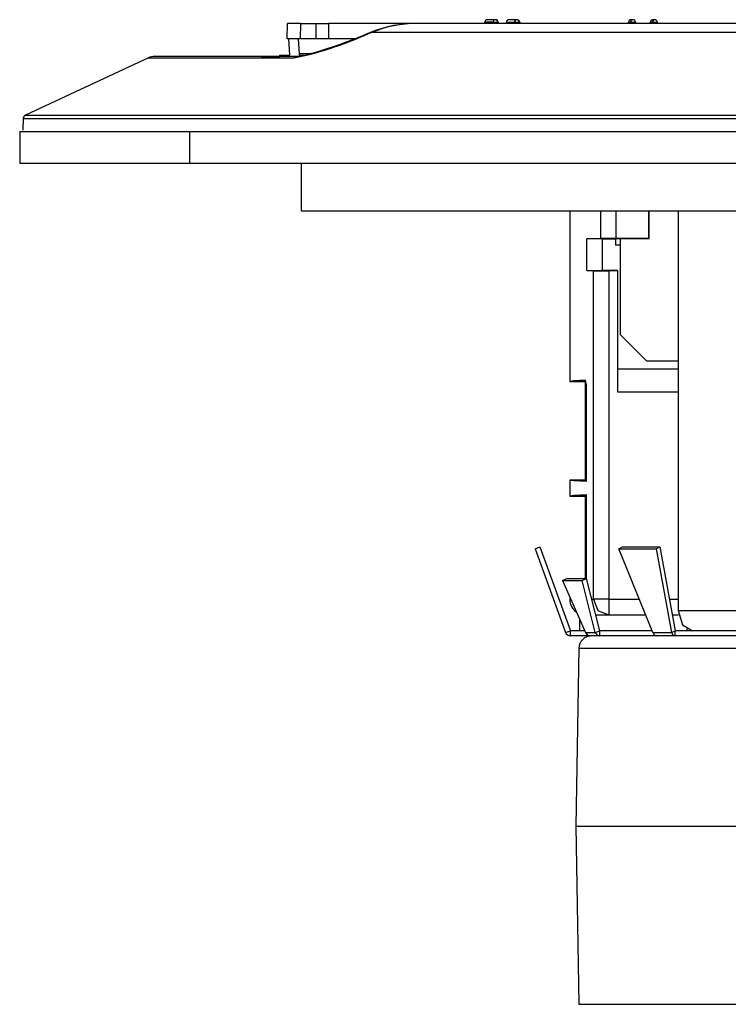
# Model space of a CAD drawing. Extents: x 5.6 to 27.6, y 2 to 35.8.
# Drawn here: x 5.6 to 8.4, y 15.7 to 19.5 of the extents above; entities that cross this region are included whole.
import ezdxf

# ---------------------------------------------------------------- set-up
doc = ezdxf.new("R2010")
doc.units = 0
doc.layers.get('0').update_dxf_attribs({"linetype": 'CONTINUOUS'})

# ---------------------------------------------------------------- blocks, each defined once
blk = doc.blocks.new('SE182')
at = {"color": 7, "linetype": 'CONTINUOUS'}
for p, q in [((7.5032, 19.5493), (7.4723, 19.5493)), ((7.5046, 19.5493), (7.5032, 19.5493)), ((7.5879, 19.5493), (7.557, 19.5493)), ((7.5893, 19.5493), (7.5879, 19.5493)), ((8.0453, 19.5493), (8.0379, 19.5493)), ((8.1312, 19.5493), (8.1238, 19.5493)), ((6.6836, 19.4743), (6.6845, 19.5343)), ((6.7358, 19.5343), (6.6845, 19.5343)), ((6.7358, 19.5343), (6.7348, 19.4743)), ((6.7358, 19.5343), (6.7972, 19.5343)), ((6.7972, 19.5343), (6.7971, 19.4743)), ((6.7972, 19.5343), (6.8472, 19.5343)), ((7.1674, 19.5343), (6.8472, 19.5343)), ((6.8478, 19.4743), (6.8472, 19.5343)), ((12.3461, 19.5343), (7.1942, 19.5343)), ((7.4934, 19.5393), (7.4623, 19.5393)), ((7.4934, 19.5393), (7.5132, 19.5393)), ((7.5145, 19.5393), (7.5132, 19.5393)), ((7.5145, 19.5393), (7.5146, 19.5393)), ((7.547, 19.5393), (7.5781, 19.5393)), ((7.5781, 19.5393), (7.5979, 19.5393)), ((7.5979, 19.5393), (7.5992, 19.5393)), ((7.5993, 19.5393), (7.5992, 19.5393)), ((8.0279, 19.5393), (8.0353, 19.5393)), ((8.0353, 19.5393), (8.0553, 19.5393)), ((8.1213, 19.5393), (8.1138, 19.5393)), ((8.1213, 19.5393), (8.1412, 19.5393)), ((6.6895, 19.4743), (6.6836, 19.4743)), ((6.6895, 19.4743), (6.6932, 19.4093)), ((6.729, 19.4743), (6.6895, 19.4743)), ((6.7348, 19.4743), (6.729, 19.4743)), ((6.7325, 19.4143), (6.729, 19.4743)), ((6.7971, 19.4743), (6.7348, 19.4743)), ((6.8478, 19.4743), (6.7971, 19.4743)), ((6.9483, 19.4743), (6.8478, 19.4743)), ((7.0162, 19.4989), (6.9905, 19.4887)), ((12.5242, 19.4989), (7.0162, 19.4989)), ((6.1371, 19.3987), (5.6535, 19.1732)), ((6.1371, 19.3987), (6.7108, 19.3987)), ((6.7321, 19.4043), (6.1624, 19.4043)), ((6.5819, 19.4043), (6.6543, 19.4043)), ((6.654, 19.4093), (6.6932, 19.4093)), ((6.654, 19.4093), (6.6543, 19.4043)), ((6.7325, 19.4143), (6.7326, 19.4143)), ((6.7736, 19.4143), (6.7326, 19.4143)), ((6.7329, 19.4093), (6.7326, 19.4143)), ((6.7329, 19.4093), (6.7526, 19.4093)), ((5.6448, 19.1601), (5.6432, 19.1143)), ((5.6448, 19.1601), (13.8955, 19.1601)), ((5.6535, 19.1732), (13.8868, 19.1732)), ((5.6306, 19.1093), (5.6501, 19.1093)), ((5.6306, 19.1093), (5.6306, 18.9843)), ((5.6306, 19.1093), (5.6501, 19.1093)), ((5.6501, 19.1093), (13.8973, 19.1093)), ((6.3009, 18.9843), (6.3009, 19.1093)), ((5.6306, 18.9843), (6.3009, 18.9843)), ((6.3009, 18.9843), (13.4577, 18.9843)), ((6.7389, 18.9843), (6.7389, 18.7968)), ((6.7389, 18.7968), (12.8014, 18.7968)), ((7.7962, 18.7968), (7.7962, 18.1253)), ((7.7962, 18.7968), (7.7962, 18.1253)), ((7.9188, 18.6874), (7.9188, 18.7968)), ((7.9779, 18.7968), (7.9779, 18.6878)), ((8.1084, 18.6878), (8.1084, 18.7968)), ((8.1091, 18.6871), (8.1091, 18.7968)), ((8.2237, 18.7968), (8.2237, 17.2233)), ((7.977, 18.6863), (7.9849, 18.6871)), ((8.1084, 18.6878), (7.9779, 18.6878)), ((7.9849, 18.6871), (8.1091, 18.6871)), ((7.9943, 18.6871), (7.9943, 18.3093)), ((8.1091, 18.6871), (8.1084, 18.6878)), ((7.863, 18.5617), (7.863, 18.6859)), ((7.9239, 18.6863), (7.977, 18.6863)), ((7.9239, 18.6863), (7.9239, 18.5613)), ((7.977, 18.6863), (7.977, 18.662)), ((7.9943, 18.662), (7.977, 18.662)), ((7.8903, 17.2673), (7.8903, 18.5609)), ((7.9849, 18.5613), (7.9239, 18.5613)), ((7.9841, 18.5605), (7.9503, 18.5605)), ((7.9503, 18.5605), (7.9503, 17.2673)), ((7.9841, 18.5605), (7.9849, 18.5613)), ((7.9841, 18.5605), (7.9841, 18.0843)), ((7.9849, 18.5613), (7.9849, 18.1743)), ((7.9943, 18.3093), (8.0993, 18.2043)), ((8.2237, 18.2043), (8.0993, 18.2043)), ((7.9849, 18.1743), (7.9841, 18.0843)), ((7.9849, 18.1743), (8.2237, 18.1743)), ((7.858, 18.1253), (7.7962, 18.1253)), ((7.7962, 18.1253), (7.858, 18.1253)), ((7.8582, 17.7368), (7.8582, 18.1244)), ((7.8582, 18.1244), (7.8582, 17.7368)), ((7.8626, 17.7324), (7.8626, 18.1075)), ((7.9841, 18.0843), (8.2237, 18.0843)), ((7.7962, 17.7368), (7.8582, 17.7368)), ((7.7962, 17.7368), (7.7962, 17.6738)), ((7.8582, 17.7368), (7.7962, 17.7368)), ((7.7962, 17.7368), (7.7962, 17.6738)), ((7.8582, 17.7368), (7.8626, 17.7324)), ((7.7962, 17.6738), (7.8582, 17.6738)), ((7.8582, 17.6738), (7.7962, 17.6738)), ((7.8582, 17.6738), (7.8626, 17.6782)), ((7.8582, 17.3485), (7.8582, 17.6738)), ((7.8582, 17.6738), (7.8582, 17.3485)), ((7.8626, 17.3485), (7.8626, 17.6782)), ((7.6598, 17.4664), (7.6785, 17.4733)), ((7.6598, 17.4664), (7.7799, 17.1364)), ((7.6785, 17.4733), (7.7987, 17.1433)), ((7.9893, 17.4664), (8.0045, 17.4733)), ((8.1232, 17.1364), (7.9893, 17.4664)), ((7.9893, 17.4664), (8.1363, 17.4664)), ((8.0045, 17.4733), (8.1515, 17.4733)), ((8.1363, 17.4664), (8.1515, 17.4733)), ((8.1363, 17.4664), (8.1967, 17.1364)), ((8.1515, 17.4733), (8.2119, 17.1433)), ((7.7676, 17.3417), (7.7855, 17.3485)), ((7.7676, 17.3417), (7.858, 17.1364)), ((7.7676, 17.3417), (7.8449, 17.3417)), ((7.7855, 17.3485), (7.8627, 17.3485)), ((7.8449, 17.3417), (7.8627, 17.3485)), ((7.8966, 17.1364), (7.8449, 17.3417)), ((7.9145, 17.1433), (7.8627, 17.3485)), ((7.7962, 17.2768), (7.7962, 17.2673)), ((7.7962, 17.2768), (7.7962, 17.2673)), ((7.7962, 17.2673), (7.8004, 17.2673)), ((7.8832, 17.2673), (7.8903, 17.2673)), ((7.9503, 17.2673), (7.8903, 17.2673)), ((7.9503, 17.2673), (8.0702, 17.2673)), ((7.9503, 17.2673), (7.9503, 17.2053)), ((8.1892, 17.2673), (8.2237, 17.2673)), ((8.2237, 17.2233), (8.5098, 17.2233)), ((7.8352, 17.1882), (7.8352, 17.1433)), ((7.8988, 17.2053), (8.0953, 17.2053)), ((8.2016, 17.2053), (8.2016, 17.1998)), ((8.2016, 17.2053), (8.2252, 17.2053)), ((7.7799, 17.1364), (7.7987, 17.1433)), ((7.7987, 17.1233), (7.7987, 17.1433)), ((7.855, 17.1433), (7.7987, 17.1433)), ((7.858, 17.1364), (7.8966, 17.1364)), ((7.8966, 17.1364), (7.9145, 17.1433)), ((7.9145, 17.1233), (7.9145, 17.1433)), ((8.1205, 17.1433), (7.9145, 17.1433)), ((8.1232, 17.1364), (8.1967, 17.1364)), ((8.1967, 17.1364), (8.2119, 17.1433)), ((8.2119, 17.1233), (8.2119, 17.1433)), ((8.5466, 17.1433), (8.2119, 17.1433)), ((8.257, 17.1504), (8.257, 17.1433)), ((7.8758, 17.1233), (7.7987, 17.1233)), ((7.9145, 17.1233), (7.8758, 17.1233)), ((8.1384, 17.1233), (7.9145, 17.1233)), ((8.2119, 17.1233), (8.1384, 17.1233)), ((8.5608, 17.1233), (8.2119, 17.1233)), ((7.8324, 17.0742), (7.8202, 16.3733)), ((7.8324, 17.0742), (11.7079, 17.0742)), ((7.8202, 16.3733), (7.8324, 15.6724)), ((7.8202, 16.3733), (11.7202, 16.3733)), ((7.8324, 15.6724), (11.7079, 15.6724))]:
    blk.add_line(p, q, dxfattribs=at)
for points in [[(7.5032, 19.5493), (7.4963, 19.5464), (7.4934, 19.5393)], [(7.5145, 19.5393), (7.5116, 19.5464), (7.5046, 19.5493)], [(7.5879, 19.5493), (7.5809, 19.5464), (7.5781, 19.5393)], [(7.5992, 19.5393), (7.5963, 19.5464), (7.5893, 19.5493)], [(8.0453, 19.5493), (8.0382, 19.5464), (8.0353, 19.5393)], [(8.1312, 19.5493), (8.1242, 19.5464), (8.1213, 19.5393)], [(7.4921, 19.5343), (7.493, 19.5367), (7.4934, 19.5393)], [(7.5145, 19.5393), (7.5148, 19.5367), (7.5158, 19.5343)], [(7.5767, 19.5343), (7.5777, 19.5367), (7.5781, 19.5393)], [(7.5992, 19.5393), (7.5995, 19.5367), (7.6005, 19.5343)], [(8.034, 19.5343), (8.035, 19.5367), (8.0353, 19.5393)], [(8.1199, 19.5343), (8.1209, 19.5367), (8.1213, 19.5393)], [(6.9905, 19.4887), (6.9894, 19.4898), (6.9886, 19.49)], [(7.0162, 19.4989), (7.0151, 19.5), (7.0143, 19.5003)], [(6.7321, 19.4043), (6.7212, 19.4029), (6.7108, 19.3987)], [(7.9188, 18.6874), (7.8888, 18.6867), (7.863, 18.6859)], [(7.9779, 18.6878), (7.9419, 18.6877), (7.9188, 18.6874)], [(7.9239, 18.6863), (7.8855, 18.6862), (7.863, 18.6859)], [(7.863, 18.5617), (7.8855, 18.5614), (7.9239, 18.5613)], [(7.863, 18.5617), (7.8761, 18.5613), (7.8903, 18.5609)], [(7.8903, 18.5609), (7.9131, 18.5606), (7.9503, 18.5605)], [(7.8569, 18.1295), (7.8114, 18.1274), (7.7962, 18.1253)], [(7.7962, 17.7368), (7.8128, 17.7346), (7.8626, 17.7324)], [(7.8626, 17.6782), (7.8128, 17.676), (7.7962, 17.6738)], [(7.8903, 17.2673), (7.9076, 17.2234), (7.9493, 17.2053)], [(8.2237, 17.2233), (8.2403, 17.1667), (8.2803, 17.1433)], [(7.858, 17.1364), (7.8649, 17.1269), (7.8758, 17.1233)], [(7.8966, 17.1364), (7.9036, 17.1269), (7.9145, 17.1233)], [(8.1232, 17.1364), (8.1292, 17.1269), (8.1384, 17.1233)], [(8.1967, 17.1364), (8.2026, 17.1269), (8.2119, 17.1233)]]:
    blk.add_lwpolyline(points, dxfattribs=at)
for centre, radius, start, end in [((7.4723, 19.5393), 0.01, 90, 180), ((7.5032, 19.5393), 0.01, 0, 90), ((7.5046, 19.5393), 0.01, 0, 90), ((7.557, 19.5393), 0.01, 90, 180), ((7.5879, 19.5393), 0.01, 0, 90), ((7.5893, 19.5393), 0.01, 0, 90), ((8.0379, 19.5393), 0.01, 90, 180), ((8.0453, 19.5393), 0.01, 0, 90), ((8.1238, 19.5393), 0.01, 90, 180), ((8.1312, 19.5393), 0.01, 0, 90), ((7.1906, 19.0701), 0.4641, 89.5655, 112.2896), ((7.1928, 19.0755), 0.4588, 89.8202, 112.6427), ((7.4523, 19.5393), 0.01, 329.9998, 360), ((7.5232, 19.5393), 0.01, 180, 210), ((7.5246, 19.5393), 0.01, 180, 210), ((7.537, 19.5393), 0.01, 329.9998, 360), ((7.6079, 19.5393), 0.01, 180, 210), ((7.6093, 19.5393), 0.01, 180, 210), ((8.0179, 19.5393), 0.01, 330, 360), ((8.0653, 19.5393), 0.01, 180, 210), ((8.1038, 19.5393), 0.01, 330, 360), ((8.1512, 19.5393), 0.01, 180, 210), ((6.4342, 20.7379), 1.3675, 281.6709, 294.0046), ((6.3355, 21.0203), 1.6637, 283.7722, 293.1127), ((9.9109, 12.233), 7.8233, 111.73135, 111.93396), ((6.1624, 19.3443), 0.06, 90, 115), ((5.6598, 19.1596), 0.015, 115, 178), ((9.7702, 18.6153), 1.974, 194.2456, 194.9065), ((7.8582, 17.2673), 0.062, 180, 235.1832), ((7.8582, 17.2673), 0.062, 180, 235.1832), ((7.7987, 17.1433), 0.02, 200, 270), ((7.8824, 17.0733), 0.05, 90, 179)]:
    blk.add_arc(centre, radius, start, end, dxfattribs=at)
blk = doc.blocks.new('SE181')
at = {"color": 0}
blk.add_blockref('SE182', (0, 0), dxfattribs=at).dxf.unprotected_set("ltscale", 0)

msp = doc.modelspace()

# ---------------------------------------------------------------- block references
at = {"color": 0}
msp.add_blockref('SE181', (0, 0), dxfattribs=at).dxf.unprotected_set("ltscale", 0)

doc.saveas('drawing.dxf')
